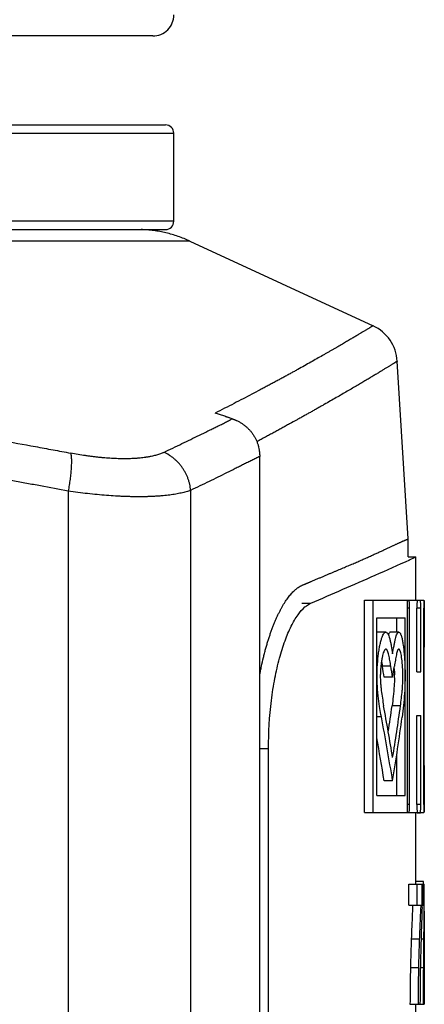
# Model space of a CAD drawing. Units: millimetres. Extents: x 0 to 210, y 0 to 297.
# Drawn here: x 174 to 183, y 216 to 240 of the extents above; entities that cross this region are included whole.
import ezdxf

# ---------------------------------------------------------------- set-up
doc = ezdxf.new("R2010")
doc.units = ezdxf.units.MM
doc.header["$LTSCALE"] = 19.36
doc.layers.add('ALL_ASSEM_MEMBER', color=7, linetype='CONTINUOUS')

msp = doc.modelspace()

# ---------------------------------------------------------------- linework, layer by layer
at = {"layer": 'ALL_ASSEM_MEMBER', "color": 9, "linetype": 'Continuous'}
for p, q in [((176.804, 239.623), (158.603, 239.623)), ((165.94, 237.498), (177.104, 237.498)), ((159.058, 237.298), (177.304, 237.298)), ((177.304, 235.198), (166.03, 235.198)), ((174.779, 228.746), (174.779, 198.458)), ((177.706, 228.764), (177.706, 198.439)), ((180.368, 226.067), (180.577, 226.067)), ((182.94, 225.949), (182.888, 225.949)), ((183.207, 225.949), (183.114, 225.949)), ((182.491, 224.563), (182.289, 224.563)), ((182.265, 223.351), (182.154, 223.351)), ((179.355, 222.596), (179.568, 222.596)), ((182.94, 221.253), (182.888, 221.253)), ((183.207, 221.253), (183.114, 221.253)), ((183.18, 218.036), (182.98, 218.036)), ((183.283, 218.036), (183.213, 218.036)), ((183.161, 217.354), (182.96, 217.354)), ((183.277, 217.354), (183.198, 217.354))]:
    msp.add_line(p, q, dxfattribs=at)
at = {"layer": 'ALL_ASSEM_MEMBER', "color": 6, "linetype": 'Continuous'}
for p, q in [((177.304, 235.198), (177.304, 237.298)), ((177.687, 234.721), (182.066, 232.697)), ((182.904, 227.604), (182.645, 231.85)), ((179.357, 206.017), (179.357, 229.577)), ((182.904, 227.172), (182.904, 227.604))]:
    msp.add_line(p, q, dxfattribs=at)
at = {"layer": 'ALL_ASSEM_MEMBER', "color": 7, "linetype": 'Continuous'}
for p, q in [((165.94, 234.998), (177.104, 234.998)), ((176.4, 234.721), (166.018, 234.721)), ((176.773, 234.721), (176.4, 234.721)), ((177.687, 234.721), (176.773, 234.721)), ((182.904, 227.172), (183.092, 227.172)), ((182.925, 227.097), (183.092, 227.172)), ((183.092, 226.139), (183.092, 227.172)), ((181.865, 226.139), (183.28, 226.139)), ((181.865, 221.065), (181.865, 226.139)), ((182.069, 221.065), (182.069, 226.139)), ((182.888, 221.065), (182.888, 226.139)), ((182.94, 221.253), (182.94, 225.949)), ((183.114, 224.426), (183.114, 225.95)), ((183.207, 224.426), (183.207, 225.949)), ((183.277, 221.254), (183.277, 225.95)), ((183.291, 226.013), (183.291, 225.958)), ((182.154, 225.721), (182.837, 225.721)), ((182.154, 221.475), (182.154, 225.721)), ((182.636, 225.375), (182.636, 225.721)), ((182.837, 221.475), (182.837, 225.721)), ((183.292, 221.353), (183.292, 225.85)), ((182.372, 225.376), (182.169, 225.376)), ((182.682, 225.376), (182.48, 225.376)), ((182.535, 224.299), (182.332, 224.299)), ((183.114, 224.426), (183.207, 224.426)), ((183.278, 223.576), (183.278, 223.885)), ((182.723, 223.612), (182.521, 223.612)), ((183.278, 223.351), (183.278, 223.576)), ((183.114, 223.38), (183.207, 223.38)), ((183.114, 221.254), (183.114, 223.38)), ((183.207, 221.253), (183.207, 223.38)), ((179.568, 206.085), (179.568, 222.596)), ((182.636, 221.475), (182.636, 222.469)), ((182.535, 221.825), (182.332, 221.825)), ((182.154, 221.475), (182.837, 221.475)), ((181.865, 221.065), (183.28, 221.065)), ((183.092, 219.353), (183.092, 221.065)), ((183.123, 221.06), (183.201, 221.06)), ((182.92, 219.353), (183.292, 219.353)), ((182.92, 218.849), (182.92, 219.353)), ((183.266, 219.418), (183.092, 219.418)), ((183.121, 218.849), (183.121, 219.353)), ((183.241, 218.883), (183.241, 219.353)), ((183.261, 218.849), (183.261, 219.353)), ((183.292, 218.849), (183.292, 219.353)), ((182.92, 218.849), (183.213, 218.849)), ((183.208, 218.738), (183.213, 218.849)), ((183.241, 218.849), (183.29, 218.849)), ((183.29, 218.792), (183.29, 218.849)), ((183.288, 218.627), (183.289, 218.738)), ((183.289, 218.738), (183.29, 218.792)), ((182.949, 216.482), (183.285, 216.482)), ((183.092, 215.082), (183.092, 216.482))]:
    msp.add_line(p, q, dxfattribs=at)
at = {"layer": 'ALL_ASSEM_MEMBER', "color": 6, "linetype": 'Continuous'}
for centre, radius, start, end in [((176.804, 240.123), 0.5, 270, 0.5), ((177.104, 237.298), 0.2, 0, 90), ((177.104, 235.198), 0.2, 270, 360)]:
    msp.add_arc(centre, radius, start, end, dxfattribs=at)
at = {"layer": 'ALL_ASSEM_MEMBER', "color": 9, "linetype": 'Continuous'}
msp.add_arc((181.647, 231.789), 1, 3.4995, 65.1954, dxfattribs=at)
at = {"layer": 'ALL_ASSEM_MEMBER', "color": 7, "linetype": 'Continuous'}
for centre, radius, start, end in [((178.667, 224.29), 3.911, 3.0713, 3.48), ((179.726, 224.308), 2.853, 359.5437, 1.0095), ((224.877, 223.885), 41.599, 179.8378, 180.0001), ((230.376, 223.342), 47.098, 179.9889, 180.1555)]:
    msp.add_arc(centre, radius, start, end, dxfattribs=at)
for centre, major_axis, ratio, start_param, end_param in [((123.937, 214.959), (59.155, 0), 0.988616, 0.160401, 0.164969), ((123.937, 214.959), (59.355, 0), 0.988616, 0.159856, 0.164408), ((123.937, 233.64), (59.355, 0), 0.988616, -0.159856, -0.155308), ((123.937, 213.036), (59.355, 0), 0.988616, 0.159856, 0.18126), ((123.937, 231.717), (59.155, 0), 0.988616, -0.14967, -0.139031), ((123.937, 231.717), (59.355, 0), 0.988616, 6.123329, 6.144626), ((123.937, 212.485), (59.355, 0), 0.988616, 0.15985, 0.186247), ((123.937, 231.165), (59.355, 0), 0.988616, -0.15985, -0.133617), ((123.937, 212.485), (59.155, 0), 0.988616, 0.160395, 0.178203), ((123.937, 221.708), (0, 68.487), 0.866667, 4.669806, 4.671133)]:
    msp.add_ellipse(centre, major_axis=major_axis, ratio=ratio, start_param=start_param, end_param=end_param, dxfattribs=at)
at = {"layer": 'ALL_ASSEM_MEMBER', "color": 9, "linetype": 'Continuous'}
for points, knots in [([(177.687, 234.721), (177.641, 234.742), (177.549, 234.782), (177.408, 234.835), (177.264, 234.88), (177.118, 234.919), (176.97, 234.95), (176.846, 234.969), (176.746, 234.981), (176.646, 234.99), (176.571, 234.995), (176.521, 234.996)], [0, 0, 0, 0, 0.124975, 0.24999, 0.374997, 0.499988, 0.624977, 0.749972, 0.812481, 0.874995, 1, 1, 1, 1]), ([(182.066, 232.697), (182.066, 232.697), (182.066, 232.697), (182.066, 232.697), (182.066, 232.697), (182.066, 232.697), (182.066, 232.697), (182.066, 232.697), (182.066, 232.697), (182.066, 232.697), (182.066, 232.697), (182.066, 232.697), (182.066, 232.697), (182.066, 232.697), (182.065, 232.697), (182.065, 232.696), (182.065, 232.696), (182.065, 232.696), (182.064, 232.696), (182.063, 232.695), (182.062, 232.695), (182.061, 232.694), (182.06, 232.693), (182.059, 232.693), (182.058, 232.692), (182.056, 232.691), (182.054, 232.69), (182.051, 232.688), (182.047, 232.685), (182.043, 232.683), (182.038, 232.68), (182.032, 232.676), (182.026, 232.673), (182.02, 232.669), (182.013, 232.665), (182.003, 232.659), (181.989, 232.651), (181.972, 232.64), (181.952, 232.628), (181.93, 232.615), (181.907, 232.601), (181.881, 232.586), (181.854, 232.569), (181.825, 232.552), (181.794, 232.534), (181.749, 232.507), (181.689, 232.47), (181.61, 232.424), (181.524, 232.373), (181.431, 232.318), (181.331, 232.259), (181.242, 232.208), (181.168, 232.165), (181.119, 232.137), (181.08, 232.114), (181.039, 232.09), (180.987, 232.06), (180.923, 232.024), (180.834, 231.973), (180.719, 231.907), (180.575, 231.826), (180.424, 231.741), (180.294, 231.668), (180.186, 231.608), (180.103, 231.562), (180.032, 231.523), (179.974, 231.492), (179.931, 231.468), (179.886, 231.444), (179.842, 231.419), (179.796, 231.395), (179.735, 231.362), (179.658, 231.32), (179.563, 231.269), (179.467, 231.218), (179.335, 231.148), (179.166, 231.059), (178.958, 230.951), (178.667, 230.8), (178.445, 230.687), (178.295, 230.61)], [0, 0, 0, 0, 0, 0.000001, 0.000002, 0.000004, 0.000009, 0.000016, 0.000025, 0.000036, 0.000049, 0.000064, 0.0001, 0.000143, 0.000195, 0.000255, 0.000323, 0.000398, 0.000573, 0.000781, 0.001019, 0.00129, 0.001593, 0.001927, 0.002294, 0.002692, 0.003122, 0.004078, 0.005161, 0.006371, 0.007709, 0.009174, 0.010766, 0.012485, 0.014332, 0.016305, 0.020632, 0.025466, 0.030805, 0.03665, 0.042998, 0.049849, 0.057202, 0.065054, 0.073406, 0.082255, 0.101443, 0.122611, 0.145748, 0.170842, 0.197878, 0.226841, 0.242039, 0.257712, 0.265726, 0.273857, 0.290469, 0.30755, 0.325096, 0.361585, 0.399925, 0.440105, 0.482114, 0.5038, 0.525937, 0.548524, 0.559985, 0.571559, 0.583245, 0.595045, 0.606959, 0.618987, 0.643381, 0.668224, 0.693512, 0.719241, 0.77201, 0.826501, 0.882684, 1, 1, 1, 1]), ([(182.645, 231.85), (182.645, 231.85), (182.645, 231.85), (182.645, 231.85), (182.645, 231.85), (182.645, 231.85), (182.645, 231.85), (182.645, 231.85), (182.645, 231.85), (182.644, 231.85), (182.644, 231.85), (182.644, 231.85), (182.644, 231.85), (182.644, 231.85), (182.643, 231.849), (182.643, 231.849), (182.642, 231.849), (182.641, 231.848), (182.641, 231.848), (182.64, 231.847), (182.638, 231.846), (182.637, 231.845), (182.634, 231.844), (182.631, 231.842), (182.628, 231.84), (182.624, 231.837), (182.619, 231.835), (182.615, 231.832), (182.609, 231.828), (182.604, 231.825), (182.598, 231.821), (182.589, 231.816), (182.577, 231.808), (182.561, 231.798), (182.543, 231.788), (182.524, 231.776), (182.504, 231.763), (182.481, 231.749), (182.457, 231.734), (182.431, 231.719), (182.404, 231.702), (182.364, 231.677), (182.31, 231.644), (182.241, 231.602), (182.165, 231.556), (182.082, 231.506), (181.993, 231.452), (181.897, 231.395), (181.795, 231.334), (181.686, 231.27), (181.571, 231.202), (181.449, 231.131), (181.321, 231.057), (181.187, 230.979), (181.046, 230.899), (180.925, 230.83), (180.825, 230.773), (180.761, 230.737), (180.708, 230.707), (180.669, 230.685), (180.629, 230.663), (180.588, 230.64), (180.547, 230.617), (180.506, 230.594), (180.464, 230.571), (180.408, 230.539), (180.336, 230.499), (180.219, 230.434), (180.099, 230.368), (179.977, 230.302), (179.884, 230.25), (179.789, 230.198), (179.692, 230.145), (179.594, 230.092), (179.494, 230.037), (179.41, 229.992), (179.342, 229.955), (179.307, 229.937), (179.29, 229.928)], [0, 0, 0, 0, 0.000001, 0.000005, 0.00001, 0.000017, 0.000026, 0.000037, 0.000065, 0.000101, 0.000145, 0.000197, 0.000257, 0.000325, 0.0004, 0.000575, 0.000782, 0.00102, 0.00129, 0.001591, 0.001924, 0.002289, 0.003113, 0.004063, 0.00514, 0.006344, 0.007673, 0.009129, 0.010711, 0.012419, 0.014254, 0.016215, 0.020515, 0.025318, 0.030626, 0.036435, 0.042746, 0.049558, 0.056869, 0.06468, 0.072989, 0.081795, 0.100894, 0.121966, 0.145001, 0.169989, 0.196917, 0.225771, 0.256539, 0.289208, 0.323763, 0.360188, 0.398464, 0.438575, 0.480505, 0.524248, 0.546796, 0.569796, 0.581464, 0.593246, 0.605139, 0.617144, 0.62926, 0.64149, 0.65384, 0.66631, 0.691613, 0.717397, 0.770378, 0.79756, 0.825194, 0.853271, 0.881784, 0.910723, 0.940078, 0.969839, 0.98487, 1, 1, 1, 1]), ([(161.123, 231.359), (161.702, 231.329), (162.569, 231.277), (163.725, 231.189), (164.59, 231.116), (165.454, 231.034), (166.316, 230.944), (167.177, 230.847), (168.322, 230.707), (169.749, 230.513), (171.454, 230.253), (172.868, 230.015), (173.855, 229.837), (174.418, 229.733), (174.698, 229.68), (174.839, 229.653)], [0, 0, 0, 0, 0.125726, 0.18854, 0.251316, 0.314048, 0.376733, 0.439366, 0.501942, 0.626905, 0.75159, 0.875964, 0.938026, 0.969024, 1, 1, 1, 1]), ([(177.064, 229.672), (177.209, 229.741), (177.425, 229.845), (177.709, 229.982), (177.916, 230.083), (178.086, 230.167), (178.22, 230.233), (178.319, 230.282), (178.4, 230.322), (178.465, 230.354), (178.513, 230.378), (178.561, 230.402), (178.609, 230.426), (178.656, 230.45), (178.687, 230.466), (178.703, 230.473)], [0, 0, 0, 0, 0.26468, 0.393404, 0.519688, 0.643512, 0.704495, 0.764854, 0.824587, 0.854218, 0.88369, 0.913006, 0.942163, 0.971159, 1, 1, 1, 1]), ([(174.779, 228.746), (174.559, 228.788), (174.229, 228.85), (173.788, 228.931), (173.457, 228.99), (173.126, 229.049), (172.684, 229.127), (172.131, 229.221), (171.465, 229.331), (170.799, 229.436), (170.131, 229.538), (169.239, 229.667), (168.122, 229.818), (167.001, 229.955), (166.103, 230.054), (165.203, 230.148), (164.528, 230.21), (164.077, 230.249)], [0, 0, 0, 0, 0.062122, 0.093208, 0.124308, 0.155422, 0.18655, 0.248848, 0.3112, 0.373605, 0.436061, 0.498565, 0.623707, 0.749006, 0.811709, 0.874445, 1, 1, 1, 1]), ([(177.064, 229.672), (177.051, 229.666), (177.024, 229.654), (176.983, 229.637), (176.938, 229.622), (176.892, 229.607), (176.843, 229.594), (176.792, 229.582), (176.748, 229.572), (176.711, 229.565), (176.683, 229.56), (176.654, 229.556), (176.615, 229.55), (176.564, 229.543), (176.502, 229.536), (176.449, 229.531), (176.405, 229.528), (176.36, 229.525), (176.303, 229.522), (176.233, 229.52), (176.161, 229.519), (176.088, 229.519), (176.013, 229.52), (175.936, 229.522), (175.858, 229.526), (175.778, 229.53), (175.698, 229.536), (175.63, 229.541), (175.575, 229.547), (175.533, 229.551), (175.491, 229.555), (175.434, 229.561), (175.363, 229.57), (175.277, 229.581), (175.161, 229.598), (175.015, 229.621), (174.898, 229.642), (174.839, 229.653)], [0, 0, 0, 0, 0.019034, 0.038907, 0.059641, 0.081254, 0.103756, 0.127153, 0.151443, 0.163922, 0.176622, 0.189543, 0.202684, 0.229618, 0.257411, 0.286058, 0.3007, 0.31555, 0.345861, 0.37697, 0.408849, 0.441475, 0.474823, 0.508867, 0.543576, 0.57892, 0.614868, 0.651387, 0.66985, 0.688443, 0.70716, 0.725998, 0.764017, 0.802471, 0.841324, 0.920085, 1, 1, 1, 1]), ([(177.706, 228.764), (177.704, 228.789), (177.699, 228.837), (177.685, 228.909), (177.667, 228.98), (177.644, 229.051), (177.616, 229.119), (177.584, 229.186), (177.547, 229.25), (177.506, 229.312), (177.462, 229.37), (177.414, 229.426), (177.362, 229.477), (177.308, 229.525), (177.26, 229.562), (177.22, 229.589), (177.16, 229.627), (177.107, 229.654), (177.064, 229.672)], [0, 0, 0, 0, 0.062384, 0.125205, 0.188336, 0.251652, 0.31504, 0.378434, 0.441774, 0.504999, 0.568052, 0.630881, 0.693433, 0.755663, 0.817526, 0.8483, 0.878951, 1, 1, 1, 1]), ([(174.839, 229.653), (174.84, 229.648), (174.842, 229.638), (174.845, 229.623), (174.848, 229.606), (174.85, 229.588), (174.852, 229.569), (174.854, 229.549), (174.855, 229.527), (174.856, 229.505), (174.856, 229.481), (174.857, 229.457), (174.857, 229.431), (174.856, 229.396), (174.854, 229.349), (174.851, 229.29), (174.846, 229.229), (174.84, 229.165), (174.833, 229.098), (174.825, 229.03), (174.815, 228.96), (174.804, 228.889), (174.792, 228.817), (174.783, 228.77), (174.779, 228.746)], [0, 0, 0, 0, 0.016175, 0.033597, 0.052256, 0.072135, 0.093219, 0.115486, 0.138916, 0.163486, 0.18917, 0.215937, 0.243753, 0.272583, 0.333145, 0.39734, 0.464866, 0.535384, 0.608541, 0.683983, 0.761331, 0.840113, 0.919835, 1, 1, 1, 1]), ([(179.357, 229.577), (179.342, 229.569), (179.31, 229.553), (179.263, 229.529), (179.215, 229.505), (179.167, 229.481), (179.118, 229.456), (179.07, 229.432), (179.021, 229.407), (178.955, 229.375), (178.872, 229.333), (178.737, 229.266), (178.566, 229.182), (178.358, 229.079), (178.145, 228.975), (177.927, 228.87), (177.78, 228.8), (177.706, 228.764)], [0, 0, 0, 0, 0.028781, 0.057723, 0.086827, 0.116095, 0.145524, 0.175113, 0.204863, 0.234774, 0.295077, 0.356018, 0.479808, 0.606121, 0.734937, 0.866234, 1, 1, 1, 1]), ([(177.706, 228.764), (177.69, 228.758), (177.655, 228.746), (177.6, 228.73), (177.542, 228.714), (177.482, 228.7), (177.418, 228.686), (177.351, 228.674), (177.28, 228.663), (177.207, 228.652), (177.131, 228.643), (177.052, 228.635), (176.97, 228.628), (176.886, 228.623), (176.799, 228.618), (176.709, 228.615), (176.617, 228.612), (176.522, 228.611), (176.426, 228.611), (176.327, 228.612), (176.226, 228.614), (176.123, 228.618), (176.018, 228.622), (175.875, 228.63), (175.693, 228.642), (175.47, 228.662), (175.243, 228.685), (175.012, 228.713), (174.857, 228.734), (174.779, 228.746)], [0, 0, 0, 0, 0.018318, 0.037599, 0.057844, 0.079052, 0.101218, 0.124344, 0.148428, 0.17347, 0.199463, 0.22639, 0.25423, 0.282961, 0.312559, 0.343002, 0.374266, 0.406327, 0.439158, 0.472725, 0.506993, 0.541927, 0.577489, 0.613644, 0.687583, 0.763456, 0.840999, 0.919945, 1, 1, 1, 1])]:
    msp.add_open_spline(points, degree=3, knots=knots, dxfattribs=at)
at = {"layer": 'ALL_ASSEM_MEMBER', "color": 6, "linetype": 'Continuous'}
for points, knots in [([(178.703, 230.473), (178.686, 230.479), (178.66, 230.488), (178.626, 230.499), (178.601, 230.508), (178.575, 230.516), (178.541, 230.528), (178.499, 230.542), (178.448, 230.559), (178.38, 230.582), (178.329, 230.599), (178.295, 230.61)], [0, 0, 0, 0, 0.125, 0.1875, 0.25, 0.3125, 0.375, 0.5, 0.625, 0.75, 1, 1, 1, 1]), ([(178.703, 230.473), (178.706, 230.472), (178.71, 230.471), (178.716, 230.469), (178.72, 230.467), (178.725, 230.466), (178.731, 230.464), (178.738, 230.461), (178.747, 230.458), (178.758, 230.453), (178.772, 230.447), (178.789, 230.44), (178.812, 230.43), (178.84, 230.416), (178.872, 230.399), (178.915, 230.374), (178.956, 230.347), (178.996, 230.317), (179.025, 230.294), (179.053, 230.269), (179.089, 230.235), (179.131, 230.19), (179.17, 230.142), (179.198, 230.102), (179.225, 230.06), (179.256, 230.006), (179.287, 229.939), (179.313, 229.869), (179.333, 229.798), (179.344, 229.737), (179.35, 229.694), (179.353, 229.67), (179.355, 229.651), (179.356, 229.636), (179.356, 229.623), (179.357, 229.614), (179.357, 229.606), (179.357, 229.6), (179.357, 229.596), (179.357, 229.591), (179.357, 229.585), (179.357, 229.58), (179.357, 229.577)], [0, 0, 0, 0, 0.007814, 0.011721, 0.015627, 0.019534, 0.023441, 0.031255, 0.039068, 0.046882, 0.062509, 0.078136, 0.093763, 0.125016, 0.156269, 0.187522, 0.250017, 0.281269, 0.312522, 0.343775, 0.375028, 0.437521, 0.500014, 0.531267, 0.562519, 0.625012, 0.687505, 0.749997, 0.81249, 0.874984, 0.906237, 0.921864, 0.937491, 0.953118, 0.960932, 0.968745, 0.976559, 0.980466, 0.984373, 0.988279, 0.992186, 1, 1, 1, 1]), ([(180.371, 226.495), (180.377, 226.498), (180.39, 226.504), (180.409, 226.512), (180.426, 226.519), (180.439, 226.524), (180.448, 226.528), (180.458, 226.532), (180.471, 226.537), (180.487, 226.544), (180.506, 226.552), (180.525, 226.56), (180.544, 226.569), (180.562, 226.577), (180.581, 226.585), (180.606, 226.596), (180.637, 226.609), (180.674, 226.624), (180.711, 226.64), (180.747, 226.655), (180.783, 226.67), (180.831, 226.69), (180.878, 226.71), (180.924, 226.73), (180.97, 226.75), (181.027, 226.773), (181.094, 226.802), (181.16, 226.83), (181.245, 226.866), (181.349, 226.91), (181.47, 226.961), (181.586, 227.011), (181.698, 227.059), (181.804, 227.106), (181.906, 227.15), (182.003, 227.193), (182.094, 227.235), (182.181, 227.274), (182.264, 227.312), (182.341, 227.348), (182.413, 227.381), (182.48, 227.413), (182.533, 227.438), (182.573, 227.456), (182.601, 227.469), (182.628, 227.482), (182.654, 227.494), (182.678, 227.505), (182.701, 227.515), (182.723, 227.525), (182.744, 227.534), (182.763, 227.543), (182.781, 227.551), (182.798, 227.558), (182.814, 227.565), (182.828, 227.571), (182.841, 227.577), (182.853, 227.582), (182.862, 227.586), (182.869, 227.589), (182.874, 227.591), (182.878, 227.593), (182.882, 227.594), (182.885, 227.596), (182.889, 227.597), (182.892, 227.599), (182.894, 227.6), (182.897, 227.601), (182.898, 227.601), (182.9, 227.602), (182.901, 227.602), (182.901, 227.603), (182.902, 227.603), (182.903, 227.603), (182.903, 227.603), (182.903, 227.604), (182.904, 227.604), (182.904, 227.604), (182.904, 227.604), (182.904, 227.604), (182.904, 227.604), (182.904, 227.604), (182.904, 227.604), (182.904, 227.604), (182.904, 227.604), (182.904, 227.604), (182.904, 227.604), (182.904, 227.604), (182.904, 227.604), (182.904, 227.604), (182.904, 227.604), (182.904, 227.604)], [0, 0, 0, 0, 0.007728, 0.015369, 0.02295, 0.026725, 0.030494, 0.03426, 0.038024, 0.045544, 0.053048, 0.060532, 0.06799, 0.075417, 0.082811, 0.090172, 0.104797, 0.119295, 0.133672, 0.147932, 0.162078, 0.17611, 0.203829, 0.217515, 0.231083, 0.257868, 0.284186, 0.310039, 0.33543, 0.384824, 0.432371, 0.47807, 0.521922, 0.563926, 0.604077, 0.64237, 0.678796, 0.713344, 0.746, 0.77675, 0.805573, 0.83245, 0.857355, 0.869061, 0.880263, 0.89096, 0.901148, 0.910831, 0.920008, 0.928681, 0.936851, 0.94452, 0.951688, 0.958357, 0.964528, 0.970201, 0.975378, 0.98006, 0.984247, 0.986155, 0.98794, 0.989602, 0.99114, 0.992555, 0.993847, 0.995016, 0.996062, 0.996985, 0.997785, 0.998139, 0.998462, 0.998754, 0.999015, 0.999246, 0.999446, 0.999615, 0.999688, 0.999754, 0.999811, 0.999862, 0.999904, 0.999938, 0.999953, 0.999965, 0.999976, 0.999985, 0.999991, 0.999996, 0.999998, 0.999999, 1, 1, 1, 1]), ([(179.357, 224.343), (179.364, 224.38), (179.378, 224.452), (179.407, 224.594), (179.439, 224.733), (179.472, 224.868), (179.498, 224.967), (179.525, 225.063), (179.553, 225.156), (179.582, 225.247), (179.611, 225.335), (179.641, 225.42), (179.672, 225.503), (179.704, 225.583), (179.736, 225.66), (179.768, 225.733), (179.802, 225.804), (179.835, 225.872), (179.869, 225.937), (179.904, 225.998), (179.938, 226.057), (179.974, 226.112), (180.009, 226.164), (180.045, 226.212), (180.08, 226.257), (180.116, 226.299), (180.152, 226.338), (180.183, 226.367), (180.207, 226.389), (180.226, 226.404), (180.244, 226.418), (180.268, 226.436), (180.292, 226.452), (180.316, 226.467), (180.331, 226.476), (180.343, 226.482), (180.355, 226.488), (180.365, 226.492), (180.371, 226.495)], [0, 0, 0, 0, 0.045577, 0.090439, 0.177872, 0.220383, 0.26205, 0.302847, 0.342749, 0.38173, 0.419771, 0.456852, 0.492956, 0.528064, 0.56216, 0.595229, 0.627261, 0.658246, 0.688178, 0.717049, 0.744854, 0.77159, 0.797266, 0.821893, 0.845483, 0.868051, 0.889614, 0.910192, 0.920121, 0.929815, 0.939278, 0.948516, 0.966372, 0.97502, 0.983498, 0.987678, 0.991819, 1, 1, 1, 1])]:
    msp.add_open_spline(points, degree=3, knots=knots, dxfattribs=at)
at = {"layer": 'ALL_ASSEM_MEMBER', "color": 7, "linetype": 'Continuous'}
for points, knots in [([(180.577, 226.067), (181.091, 226.288), (181.88, 226.632), (182.667, 226.982), (182.943, 227.105)], [0, 0, 0, 0, 0.649267, 1, 1, 1, 1]), ([(182.934, 226.089), (182.933, 226.094), (182.932, 226.111), (182.93, 226.127), (182.927, 226.139)], [0, 0, 0, 0, 0.290205, 1, 1, 1, 1]), ([(183.123, 226.139), (183.119, 226.112), (183.115, 226.049), (183.114, 225.987), (183.114, 225.95)], [0, 0, 0, 0, 0.420687, 1, 1, 1, 1]), ([(183.207, 225.949), (183.207, 225.986), (183.206, 226.049), (183.203, 226.112), (183.201, 226.139)], [0, 0, 0, 0, 0.580675, 1, 1, 1, 1]), ([(183.28, 226.139), (183.279, 226.127), (183.278, 226.064), (183.277, 226.002), (183.277, 225.95)], [0, 0, 0, 0, 0.18154, 1, 1, 1, 1]), ([(183.28, 226.138), (183.281, 226.138), (183.283, 226.135), (183.284, 226.13), (183.286, 226.119), (183.287, 226.106), (183.288, 226.088), (183.29, 226.057), (183.29, 226.031), (183.291, 226.013)], [0, 0, 0, 0, 0.021276, 0.069834, 0.148648, 0.258121, 0.398185, 0.568666, 1, 1, 1, 1]), ([(179.568, 222.596), (179.568, 222.979), (179.601, 223.542), (179.712, 224.259), (179.821, 224.737), (179.951, 225.155), (180.097, 225.504), (180.254, 225.778), (180.377, 225.924), (180.44, 225.978)], [0, 0, 0, 0, 0.322585, 0.473133, 0.611422, 0.73482, 0.84121, 0.929512, 1, 1, 1, 1]), ([(180.44, 225.978), (180.451, 225.988), (180.494, 226.022), (180.541, 226.051), (180.577, 226.067)], [0, 0, 0, 0, 0.269276, 1, 1, 1, 1]), ([(182.94, 225.949), (182.94, 225.962), (182.939, 226.009), (182.937, 226.055), (182.934, 226.089)], [0, 0, 0, 0, 0.270086, 1, 1, 1, 1]), ([(183.291, 225.958), (183.291, 225.95), (183.292, 225.914), (183.292, 225.877), (183.292, 225.85)], [0, 0, 0, 0, 0.229142, 1, 1, 1, 1]), ([(183.292, 225.85), (183.292, 225.739), (183.29, 225.482), (183.283, 224.867), (183.279, 224.362), (183.278, 224.002)], [0, 0, 0, 0, 0.180174, 0.416143, 1, 1, 1, 1]), ([(182.169, 225.376), (182.165, 225.376), (182.16, 225.375), (182.155, 225.373), (182.154, 225.373)], [0, 0, 0, 0, 0.738222, 1, 1, 1, 1]), ([(182.223, 223.599), (182.209, 223.685), (182.186, 223.867), (182.166, 224.102), (182.161, 224.302), (182.164, 224.504), (182.177, 224.699), (182.199, 224.881), (182.218, 225.001), (182.239, 225.108), (182.262, 225.198), (182.287, 225.271), (182.31, 225.321), (182.329, 225.349), (182.346, 225.367), (182.362, 225.376), (182.372, 225.376)], [0, 0, 0, 0, 0.142624, 0.301268, 0.386203, 0.471639, 0.633271, 0.706496, 0.773234, 0.83267, 0.884003, 0.926498, 0.959645, 0.972715, 0.983572, 1, 1, 1, 1]), ([(182.372, 225.376), (182.393, 225.376), (182.423, 225.337), (182.445, 225.282), (182.466, 225.215), (182.485, 225.136), (182.509, 225.014), (182.524, 224.919), (182.535, 224.855)], [0, 0, 0, 0, 0.113785, 0.211346, 0.33605, 0.483813, 0.647756, 1, 1, 1, 1]), ([(182.467, 225.372), (182.459, 225.367), (182.445, 225.348), (182.435, 225.328), (182.43, 225.315)], [0, 0, 0, 0, 0.40258, 1, 1, 1, 1]), ([(182.48, 225.376), (182.476, 225.376), (182.472, 225.374), (182.468, 225.372), (182.467, 225.372)], [0, 0, 0, 0, 0.729476, 1, 1, 1, 1]), ([(182.535, 224.855), (182.545, 224.919), (182.561, 225.014), (182.583, 225.135), (182.601, 225.214), (182.619, 225.28), (182.635, 225.325), (182.65, 225.351), (182.662, 225.367), (182.674, 225.376), (182.682, 225.376)], [0, 0, 0, 0, 0.355328, 0.520606, 0.669401, 0.794561, 0.891434, 0.928731, 0.958623, 1, 1, 1, 1]), ([(182.682, 225.376), (182.691, 225.376), (182.707, 225.363), (182.72, 225.341), (182.737, 225.303), (182.756, 225.24), (182.775, 225.147), (182.792, 225.033), (182.807, 224.901), (182.819, 224.752), (182.83, 224.532), (182.835, 224.248), (182.818, 223.832), (182.788, 223.534), (182.763, 223.348)], [0, 0, 0, 0, 0.014203, 0.024891, 0.038379, 0.073845, 0.120212, 0.176515, 0.24163, 0.314424, 0.393582, 0.563326, 0.726749, 1, 1, 1, 1]), ([(182.374, 224.973), (182.366, 224.973), (182.353, 224.965), (182.341, 224.948), (182.326, 224.922), (182.31, 224.878), (182.292, 224.813), (182.276, 224.735), (182.262, 224.644), (182.251, 224.542), (182.243, 224.431), (182.239, 224.315), (182.243, 224.199), (182.251, 224.088), (182.273, 223.893), (182.299, 223.737), (182.319, 223.614)], [0, 0, 0, 0, 0.017024, 0.029109, 0.043904, 0.081749, 0.130136, 0.188093, 0.254543, 0.328548, 0.4089, 0.493795, 0.578557, 0.65828, 0.732997, 1, 1, 1, 1]), ([(182.443, 224.824), (182.439, 224.844), (182.429, 224.881), (182.416, 224.923), (182.403, 224.949), (182.392, 224.965), (182.381, 224.973), (182.374, 224.973)], [0, 0, 0, 0, 0.366538, 0.663985, 0.780284, 0.873258, 1, 1, 1, 1]), ([(182.68, 224.972), (182.675, 224.972), (182.666, 224.964), (182.658, 224.95), (182.647, 224.927), (182.636, 224.889), (182.618, 224.812), (182.599, 224.702), (182.585, 224.61), (182.577, 224.563)], [0, 0, 0, 0, 0.041075, 0.072997, 0.113612, 0.21922, 0.351876, 0.663537, 1, 1, 1, 1]), ([(182.723, 223.612), (182.738, 223.735), (182.758, 223.891), (182.773, 224.086), (182.779, 224.196), (182.781, 224.312), (182.778, 224.462), (182.768, 224.63), (182.75, 224.78), (182.731, 224.876), (182.718, 224.92), (182.706, 224.947), (182.697, 224.962), (182.687, 224.972), (182.68, 224.972)], [0, 0, 0, 0, 0.267742, 0.342812, 0.42297, 0.508241, 0.593708, 0.749159, 0.874153, 0.922435, 0.959734, 0.973993, 0.985307, 1, 1, 1, 1]), ([(182.491, 224.563), (182.484, 224.608), (182.469, 224.695), (182.453, 224.782), (182.443, 224.824)], [0, 0, 0, 0, 0.51621, 1, 1, 1, 1]), ([(182.268, 224.681), (182.27, 224.672), (182.277, 224.632), (182.284, 224.593), (182.289, 224.563)], [0, 0, 0, 0, 0.247702, 1, 1, 1, 1]), ([(182.573, 224.5), (182.574, 224.488), (182.576, 224.441), (182.578, 224.394), (182.578, 224.359)], [0, 0, 0, 0, 0.243364, 1, 1, 1, 1]), ([(182.579, 224.286), (182.578, 224.221), (182.571, 224.072), (182.551, 223.848), (182.531, 223.688), (182.521, 223.612)], [0, 0, 0, 0, 0.285752, 0.661072, 1, 1, 1, 1]), ([(182.265, 223.351), (182.261, 223.371), (182.246, 223.453), (182.232, 223.536), (182.223, 223.599)], [0, 0, 0, 0, 0.240379, 1, 1, 1, 1]), ([(183.278, 223.214), (183.279, 222.852), (183.283, 222.343), (183.29, 221.723), (183.292, 221.465), (183.292, 221.353)], [0, 0, 0, 0, 0.583862, 0.819913, 1, 1, 1, 1]), ([(182.934, 221.114), (182.935, 221.124), (182.938, 221.171), (182.94, 221.217), (182.94, 221.253)], [0, 0, 0, 0, 0.222169, 1, 1, 1, 1]), ([(183.114, 221.254), (183.114, 221.217), (183.115, 221.154), (183.119, 221.091), (183.123, 221.065)], [0, 0, 0, 0, 0.580709, 1, 1, 1, 1]), ([(183.201, 221.065), (183.203, 221.091), (183.206, 221.154), (183.207, 221.217), (183.207, 221.253)], [0, 0, 0, 0, 0.42051, 1, 1, 1, 1]), ([(183.277, 221.254), (183.277, 221.235), (183.278, 221.172), (183.278, 221.109), (183.28, 221.065)], [0, 0, 0, 0, 0.300933, 1, 1, 1, 1]), ([(183.291, 221.244), (183.291, 221.234), (183.291, 221.199), (183.29, 221.164), (183.289, 221.139)], [0, 0, 0, 0, 0.288925, 1, 1, 1, 1]), ([(183.292, 221.353), (183.292, 221.343), (183.292, 221.307), (183.292, 221.27), (183.291, 221.244)], [0, 0, 0, 0, 0.270955, 1, 1, 1, 1]), ([(182.927, 221.065), (182.928, 221.068), (182.931, 221.084), (182.933, 221.101), (182.934, 221.114)], [0, 0, 0, 0, 0.20853, 1, 1, 1, 1]), ([(183.281, 221.062), (183.281, 221.063), (183.282, 221.064), (183.282, 221.066), (183.283, 221.067)], [0, 0, 0, 0, 0.212331, 1, 1, 1, 1]), ([(183.289, 221.139), (183.289, 221.123), (183.288, 221.102), (183.285, 221.078), (183.284, 221.07), (183.283, 221.067)], [0, 0, 0, 0, 0.664049, 0.872963, 1, 1, 1, 1]), ([(183.274, 219.388), (183.273, 219.392), (183.272, 219.4), (183.27, 219.41), (183.269, 219.415), (183.267, 219.418), (183.266, 219.418)], [0, 0, 0, 0, 0.43699, 0.738292, 0.917781, 1, 1, 1, 1]), ([(183.276, 219.361), (183.276, 219.363), (183.275, 219.372), (183.274, 219.381), (183.274, 219.388)], [0, 0, 0, 0, 0.282503, 1, 1, 1, 1]), ([(183.012, 218.849), (183.01, 218.784), (182.998, 218.513), (182.987, 218.242), (182.98, 218.036)], [0, 0, 0, 0, 0.239744, 1, 1, 1, 1]), ([(183.18, 218.036), (183.182, 218.097), (183.191, 218.331), (183.201, 218.565), (183.208, 218.738)], [0, 0, 0, 0, 0.261008, 1, 1, 1, 1]), ([(183.238, 218.792), (183.235, 218.709), (183.222, 218.351), (183.211, 217.992), (183.205, 217.717)], [0, 0, 0, 0, 0.231288, 1, 1, 1, 1]), ([(183.283, 218.036), (183.283, 218.087), (183.285, 218.284), (183.287, 218.481), (183.288, 218.627)], [0, 0, 0, 0, 0.259691, 1, 1, 1, 1]), ([(183.292, 218.707), (183.292, 218.63), (183.291, 218.3), (183.29, 217.97), (183.289, 217.717)], [0, 0, 0, 0, 0.233125, 1, 1, 1, 1]), ([(182.98, 218.036), (182.978, 217.981), (182.97, 217.753), (182.964, 217.526), (182.96, 217.354)], [0, 0, 0, 0, 0.241924, 1, 1, 1, 1]), ([(183.161, 217.354), (183.162, 217.413), (183.167, 217.64), (183.174, 217.867), (183.18, 218.036)], [0, 0, 0, 0, 0.257873, 1, 1, 1, 1]), ([(183.277, 217.354), (183.277, 217.413), (183.279, 217.64), (183.281, 217.867), (183.283, 218.036)], [0, 0, 0, 0, 0.257881, 1, 1, 1, 1]), ([(183.205, 217.717), (183.202, 217.617), (183.194, 217.206), (183.19, 216.794), (183.188, 216.482)], [0, 0, 0, 0, 0.241664, 1, 1, 1, 1]), ([(183.289, 217.717), (183.288, 217.617), (183.286, 217.206), (183.285, 216.794), (183.285, 216.482)], [0, 0, 0, 0, 0.241659, 1, 1, 1, 1]), ([(183.286, 216.957), (183.286, 216.998), (183.287, 217.171), (183.287, 217.344), (183.288, 217.476)], [0, 0, 0, 0, 0.24056, 1, 1, 1, 1]), ([(182.96, 217.354), (182.959, 217.283), (182.954, 216.992), (182.951, 216.701), (182.949, 216.482)], [0, 0, 0, 0, 0.245361, 1, 1, 1, 1]), ([(183.15, 216.482), (183.15, 216.556), (183.153, 216.846), (183.156, 217.137), (183.161, 217.354)], [0, 0, 0, 0, 0.253201, 1, 1, 1, 1]), ([(183.273, 216.482), (183.273, 216.556), (183.274, 216.846), (183.275, 217.137), (183.277, 217.354)], [0, 0, 0, 0, 0.253201, 1, 1, 1, 1])]:
    msp.add_open_spline(points, degree=3, knots=knots, dxfattribs=at)

doc.saveas('drawing.dxf')
